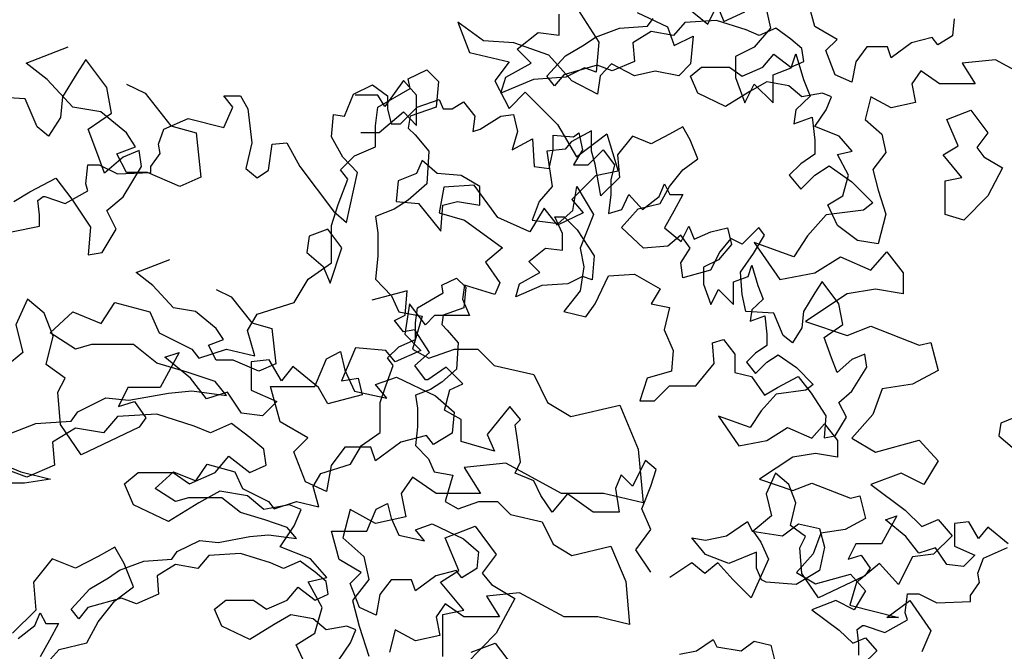
# Model space of a CAD drawing. Units: inches. Extents: x -241 to 646, y -129 to 469.
# Drawn here: x -59 to -51, y 20 to 25 of the extents above; entities that cross this region are included whole.
import ezdxf

# ---------------------------------------------------------------- set-up
doc = ezdxf.new("R2010")
doc.units = ezdxf.units.IN
doc.header["$MEASUREMENT"] = 0
for name, color, linetype in [('BLUE', 5, 'Continuous'), ('G', 76, 'Continuous'), ('G1', 112, 'Continuous')]:
    doc.layers.add(name, color=color, linetype=linetype)

# ---------------------------------------------------------------- blocks, each defined once
blk = doc.blocks.new('TREE-1')
at = {"layer": 'G'}
for p, q in [((10.6886, -7.6165), (10.9219, -7.7254)), ((9.3095, -7.6891), (9.3976, -7.9225)), ((9.5065, -7.8343), (9.3095, -7.6891)), ((10.9219, -7.7254), (10.9738, -7.8706)), ((10.9738, -7.8706), (11.119, -7.798)), ((11.119, -7.798), (11.0982, -8.0107)), ((9.7398, -7.8499), (9.5065, -7.8343)), ((10.0094, -7.9432), (9.7398, -7.8499)), ((9.3976, -7.9225), (9.7035, -7.9951)), ((10.1857, -8.1403), (10.0094, -7.9432)), ((6.4458, -7.9779), (6.3757, -8.0846)), ((6.6073, -8.1913), (6.4458, -7.9779)), ((9.7035, -7.9951), (9.5946, -8.1403)), ((10.4916, -8.0107), (10.4035, -8.104)), ((10.6679, -8.104), (10.4916, -8.0107)), ((11.0982, -8.0107), (11.0101, -8.104)), ((6.3757, -8.0846), (6.266, -8.2644)), ((10.4035, -8.104), (10.3827, -8.2441)), ((10.8286, -8.0677), (10.6679, -8.104)), ((11.0101, -8.104), (10.8286, -8.0677)), ((9.5946, -8.1403), (9.7035, -8.353)), ((10.3827, -8.2441), (10.1857, -8.1403)), ((6.6438, -8.3894), (6.6073, -8.1913)), ((9.7035, -8.353), (9.8279, -8.2285)), ((9.8279, -8.2285), (10.0768, -8.4775)), ((5.9797, -8.2796), (5.7116, -8.2644)), ((6.0711, -8.496), (5.9797, -8.2796)), ((6.266, -8.2644), (6.2508, -8.4229)), ((6.4641, -8.5143), (6.6438, -8.3894)), ((6.2508, -8.4229), (6.1594, -8.5661)), ((10.0768, -8.4775), (10.222, -8.7265)), ((6.1594, -8.5661), (6.0711, -8.496)), ((6.5372, -8.7094), (6.4641, -8.5143)), ((10.222, -8.7265), (10.4553, -8.5501)), ((10.4553, -8.5501), (10.5435, -8.8354)), ((6.589, -8.8526), (6.5372, -8.7094)), ((6.8571, -8.6759), (6.7322, -8.7277)), ((6.8754, -8.8008), (6.8571, -8.6759)), ((6.7322, -8.7277), (6.589, -8.8526)), ((6.7322, -9.0325), (6.8754, -8.8008)), ((10.5435, -8.8354), (10.3672, -8.8717)), ((6.0162, -8.9959), (6.2142, -8.8892)), ((6.2142, -8.8892), (6.3392, -9.0507)), ((10.3672, -8.8717), (10.1857, -9.0532)), ((5.8913, -9.069), (6.0162, -8.9959)), ((9.2006, -8.9599), (9.1643, -9.157)), ((9.4339, -8.9443), (9.2006, -8.9599)), ((9.6154, -9.1933), (9.4339, -8.9443)), ((6.3392, -9.0507), (6.4823, -9.2671)), ((6.6073, -9.1391), (6.7322, -9.0325)), ((10.1857, -9.0532), (10.2738, -9.157)), ((6.6804, -9.2824), (6.6073, -9.1391)), ((9.1643, -9.157), (9.3613, -9.214)), ((9.9731, -9.1207), (9.8642, -9.3022)), ((10.0768, -9.2504), (9.9731, -9.1207)), ((10.2738, -9.157), (10.0768, -9.2504)), ((9.3613, -9.214), (9.6517, -9.4267)), ((9.8642, -9.3022), (9.6154, -9.1933)), ((6.4823, -9.2671), (6.4641, -9.4805)), ((6.5707, -9.4622), (6.6804, -9.2824)), ((8.3072, -9.2824), (8.1641, -9.3372)), ((8.4169, -9.4256), (8.3072, -9.2824)), ((8.1641, -9.3372), (8.1458, -9.4622)), ((6.4641, -9.4805), (6.5707, -9.4622)), ((8.1458, -9.4622), (8.2737, -9.5689)), ((8.3255, -9.6969), (8.4169, -9.4256)), ((9.6517, -9.4267), (9.522, -9.5356)), ((9.522, -9.5356), (9.6309, -9.6964)), ((8.2737, -9.5689), (8.3255, -9.6969)), ((9.6309, -9.6964), (9.5946, -9.7846)), ((9.3613, -9.712), (9.3458, -9.8209)), ((9.5946, -9.7846), (9.3613, -9.712)), ((5.9964, -9.8209), (5.9082, -10.018)), ((6.126, -9.9298), (5.9964, -9.8209)), ((9.3458, -9.8209), (9.3976, -9.9454)), ((8.9362, -9.8572), (8.8999, -10.0906)), ((9.0606, -10.018), (8.9362, -9.8572)), ((6.1934, -10.1062), (6.126, -9.9298)), ((9.128, -9.9454), (9.0606, -10.018)), ((9.2732, -9.9454), (9.128, -9.9454)), ((9.3976, -9.9454), (9.2732, -9.9454)), ((5.9082, -10.018), (5.9601, -10.2307)), ((6.1415, -10.324), (6.1934, -10.1062)), ((8.8999, -10.0906), (9.0243, -10.2151)), ((8.5214, -10.1944), (8.4125, -10.4485)), ((8.7547, -10.2151), (8.5214, -10.1944)), ((8.8273, -10.3033), (8.7547, -10.2151)), ((9.0243, -10.2151), (8.8273, -10.3033)), ((5.9601, -10.2307), (5.7838, -10.3759)), ((7.163, -10.2307), (7.0178, -10.5004)), ((7.0541, -10.267), (7.163, -10.2307)), ((7.2511, -10.4278), (7.0541, -10.267)), ((7.8577, -10.2877), (7.7177, -10.3033)), ((7.7177, -10.3033), (7.7177, -10.5212)), ((7.951, -10.4485), (7.8577, -10.2877)), ((6.2867, -10.4278), (6.1415, -10.324)), ((8.0392, -10.3396), (7.951, -10.4485)), ((8.2362, -10.5004), (8.0392, -10.3396)), ((6.2297, -10.5367), (6.2867, -10.4278)), ((7.3755, -10.5886), (7.2511, -10.4278)), ((8.4125, -10.4485), (8.5421, -10.4278)), ((8.5421, -10.4278), (8.5732, -10.5575)), ((6.7689, -10.5004), (6.6963, -10.6456)), ((7.0178, -10.5004), (6.7689, -10.5004)), ((7.7177, -10.5212), (7.9148, -10.6093)), ((8.3088, -10.6249), (8.2362, -10.5004)), ((6.2504, -10.7857), (6.2297, -10.5367)), ((7.5363, -10.5367), (7.3755, -10.5886)), ((7.6451, -10.6975), (7.5363, -10.5367)), ((8.5732, -10.5575), (8.3088, -10.6249)), ((6.6963, -10.6456), (6.8208, -10.6093)), ((6.8208, -10.6093), (6.9089, -10.7338)), ((7.9148, -10.6093), (7.8059, -10.7183)), ((6.9089, -10.7338), (6.857, -10.8064)), ((7.8059, -10.7183), (7.6451, -10.6975)), ((6.4112, -11.0191), (6.2504, -10.7857)), ((6.857, -10.8064), (6.4112, -11.0191))]:
    blk.add_line(p, q, dxfattribs=at)
blk = doc.blocks.new('TREE-2')
at = {"layer": 'G1'}
for p, q in [((9.2222, -1.1281), (9.3829, -1.2578)), ((9.3829, -1.2578), (9.4555, -1.1126)), ((9.4555, -1.1126), (9.5074, -1.237)), ((9.8288, -1.1281), (9.8651, -1.2889)), ((8.2392, -1.3417), (8.2392, -1.1802)), ((8.3824, -1.1466), (8.5439, -1.3966)), ((9.5074, -1.237), (9.6681, -1.1644)), ((7.9163, -1.4514), (8.0778, -1.3234)), ((8.0778, -1.3234), (8.2392, -1.3417)), ((9.8651, -1.2889), (9.7407, -1.4341)), ((4.1386, -1.5581), (4.4615, -1.4331)), ((8.5439, -1.3966), (8.5256, -1.6282)), ((9.7407, -1.4341), (9.5955, -1.5068)), ((8.0229, -1.5581), (7.9163, -1.4514)), ((9.5955, -1.5068), (9.5955, -1.6676)), ((10.0258, -1.5949), (10.0621, -1.486)), ((10.0621, -1.486), (10.1192, -1.6831)), ((4.3, -1.683), (4.1386, -1.5581)), ((7.828, -1.6648), (8.0229, -1.5581)), ((7.0785, -1.68), (7.2217, -1.6099)), ((7.2217, -1.6099), (7.31, -1.6983)), ((7.7914, -1.7897), (7.828, -1.6648)), ((8.291, -1.6648), (8.0412, -1.683)), ((8.4342, -1.5947), (8.291, -1.6648)), ((8.5256, -1.6282), (8.4342, -1.5947)), ((9.8858, -1.6468), (10.0258, -1.5949)), ((9.8858, -1.8647), (9.8858, -1.6468)), ((4.4981, -1.8964), (4.3, -1.683)), ((4.9093, -1.7196), (5.0525, -1.7897)), ((7.0937, -1.7531), (7.0785, -1.68)), ((7.31, -1.6983), (7.2918, -1.8964)), ((8.0412, -1.683), (7.7914, -1.7897)), ((9.5955, -1.6676), (9.6681, -1.8647)), ((9.6681, -1.8647), (9.7407, -1.7194)), ((9.7407, -1.7194), (9.8858, -1.8647)), ((10.1192, -1.6831), (10.171, -1.8128)), ((5.0525, -1.7897), (5.2506, -2.0396)), ((6.8439, -1.8964), (7.0937, -1.7531)), ((10.171, -1.8128), (10.0621, -1.9165)), ((4.7113, -1.933), (4.4981, -1.8964)), ((4.9093, -2.0945), (4.7113, -1.933)), ((6.8256, -2.0396), (6.8439, -1.8964)), ((7.0937, -1.9665), (7.0785, -2.0579)), ((7.2918, -1.8964), (7.0937, -1.9665)), ((10.0621, -1.9165), (10.0466, -2.0255)), ((5.2506, -2.0396), (5.4455, -2.0945)), ((6.8256, -2.2012), (6.8256, -2.0396)), ((10.0466, -2.0255), (10.1866, -1.9736)), ((10.1866, -1.9736), (10.2073, -2.1499)), ((4.9794, -2.2012), (4.9093, -2.0945)), ((5.4455, -2.0945), (5.4821, -2.4359)), ((7.0785, -2.0579), (7.1303, -2.1097)), ((7.1303, -2.1097), (7.2369, -2.2347)), ((10.2073, -2.1499), (10.2073, -2.2589)), ((4.8362, -2.256), (4.9794, -2.2012)), ((4.9093, -2.3993), (4.8362, -2.256)), ((6.5575, -2.378), (6.6642, -2.2713)), ((6.6642, -2.2713), (6.8256, -2.2012)), ((7.2369, -2.2347), (7.2217, -2.4877)), ((10.2073, -2.2589), (10.0984, -2.3315)), ((10.0984, -2.3315), (10.0103, -2.4197)), ((10.2073, -2.4197), (10.3162, -2.3471)), ((10.3162, -2.3471), (10.4925, -2.4715)), ((5.0708, -2.3993), (4.9093, -2.3993)), ((5.3206, -2.506), (5.0708, -2.3993)), ((6.6124, -2.4511), (6.5575, -2.378)), ((10.0103, -2.4197), (10.0984, -2.5286)), ((10.0984, -2.5286), (10.2073, -2.4197)), ((5.4821, -2.4359), (5.3206, -2.506)), ((6.5393, -2.6462), (6.6124, -2.4511)), ((7.2217, -2.4877), (7.0785, -2.6126)), ((10.4925, -2.4715), (10.6532, -2.6323)), ((6.4875, -2.8077), (6.5393, -2.6462)), ((7.0785, -2.6126), (6.9688, -2.6827)), ((10.6532, -2.6323), (10.5806, -2.6894)), ((6.9688, -2.6827), (6.8256, -2.7376)), ((10.2954, -2.7257), (10.1503, -2.8865)), ((10.5806, -2.6894), (10.2954, -2.7257)), ((6.8256, -2.7376), (6.8439, -2.8626)), ((6.4875, -3.0942), (6.4875, -2.8077)), ((6.8439, -2.8626), (6.8439, -3.0424)), ((9.7407, -2.9384), (9.9377, -3.2236)), ((10.0466, -3.0473), (9.7407, -2.9384)), ((10.1503, -2.8865), (10.0466, -3.0473)), ((10.6376, -3.151), (10.7621, -3.011)), ((10.7621, -3.011), (10.8865, -3.1718)), ((6.3077, -3.2192), (6.4875, -3.0942)), ((6.8439, -3.0424), (6.8256, -3.2192)), ((10.2073, -3.1718), (10.4043, -3.0473)), ((10.4043, -3.0473), (10.6376, -3.151)), ((9.9377, -3.2236), (10.2073, -3.1718)), ((10.8865, -3.1718), (10.8865, -3.3326)), ((6.2011, -3.399), (6.3077, -3.2192)), ((6.8256, -3.2192), (6.9505, -3.3472)), ((10.4562, -3.3326), (10.1347, -3.5452)), ((10.6739, -3.2963), (10.4562, -3.3326)), ((10.8865, -3.3326), (10.6739, -3.2963)), ((4.7144, -3.5605), (4.821, -3.399)), ((4.821, -3.399), (5.0891, -3.4721)), ((5.9147, -3.4904), (6.2011, -3.399)), ((6.9505, -3.3472), (7.0054, -3.4721)), ((4.3214, -3.6337), (4.4981, -3.4721)), ((4.4981, -3.4721), (4.7144, -3.5605)), ((5.0891, -3.4721), (5.1622, -3.6337)), ((7.0054, -3.4721), (7.1851, -3.5056)), ((5.8416, -3.6154), (5.9147, -3.4904)), ((7.1851, -3.5056), (7.112, -3.7586)), ((10.1347, -3.5452), (10.4562, -3.6542)), ((4.5163, -3.7586), (4.3214, -3.6337)), ((5.1622, -3.6337), (5.412, -3.7586)), ((5.8964, -3.8104), (5.8416, -3.6154)), ((10.4562, -3.6542), (10.6376, -3.5815)), ((10.6376, -3.5815), (11.0109, -3.7268)), ((11.0109, -3.7268), (11.0991, -3.706)), ((11.0991, -3.706), (11.1561, -3.9239)), ((4.6412, -3.722), (4.5163, -3.7586)), ((4.9642, -3.722), (4.6412, -3.722)), ((5.1439, -3.8653), (4.9642, -3.722)), ((5.412, -3.7586), (5.4669, -3.8287)), ((5.4669, -3.8287), (5.6801, -3.7586)), ((5.6801, -3.7586), (5.8964, -3.8104)), ((6.4479, -3.8318), (6.5575, -3.7769)), ((6.5575, -3.7769), (6.5911, -3.9202)), ((7.112, -3.7586), (7.2369, -3.8287)), ((7.2369, -3.8287), (7.435, -3.7586)), ((7.435, -3.7586), (7.6147, -3.7586)), ((7.6147, -3.7586), (7.7396, -3.8836)), ((6.3595, -4.0451), (6.4479, -3.8318)), ((5.3755, -3.9354), (5.1439, -3.8653)), ((5.5918, -4.0085), (5.3755, -3.9354)), ((6.5911, -3.9202), (6.6642, -4.0817)), ((7.7396, -3.8836), (8.0443, -3.9537)), ((11.1561, -3.9239), (10.9591, -4.0276)), ((5.6801, -4.1152), (5.5918, -4.0085)), ((6.8256, -4.0299), (6.9871, -3.975)), ((6.9871, -3.975), (7.2887, -4.1183)), ((8.0443, -3.9537), (8.1509, -4.1701)), ((5.2323, -4.0969), (5.412, -4.0786)), ((5.412, -4.0786), (5.6801, -4.1152)), ((6.0183, -4.0451), (6.3595, -4.0451)), ((6.0914, -4.3164), (6.0183, -4.0451)), ((6.6642, -4.0817), (6.914, -4.1365)), ((6.914, -4.1365), (6.8256, -4.0299)), ((10.7258, -4.0639), (10.6532, -4.261)), ((10.9591, -4.0276), (10.7258, -4.0639)), ((4.5346, -4.2402), (4.7509, -4.1335)), ((4.7509, -4.1335), (4.9276, -4.1518)), ((4.9276, -4.1518), (5.2323, -4.0969)), ((7.2887, -4.1183), (7.4319, -4.2432)), ((4.4828, -4.3133), (4.5346, -4.2402)), ((7.4319, -4.2432), (7.4167, -4.4048)), ((8.1509, -4.1701), (8.3306, -4.2767)), ((8.3306, -4.2767), (8.7054, -4.1884)), ((8.7054, -4.1884), (8.8486, -4.5267)), ((4.2117, -4.3316), (4.4828, -4.3133)), ((4.8393, -4.2767), (4.7326, -4.4017)), ((5.1439, -4.2585), (4.8393, -4.2767)), ((5.4303, -4.3499), (5.1439, -4.2585)), ((6.3047, -4.4413), (6.0914, -4.3164)), ((10.6532, -4.261), (10.4925, -4.4426)), ((3.9801, -4.42), (4.2117, -4.3316)), ((4.5163, -4.3651), (4.3396, -4.4749)), ((4.7326, -4.4017), (4.5163, -4.3651)), ((5.5552, -4.4017), (5.4303, -4.3499)), ((5.7167, -4.3316), (5.5552, -4.4017)), ((5.8599, -4.4383), (5.7167, -4.3316)), ((5.9665, -4.5267), (5.8599, -4.4383)), ((6.198, -4.548), (6.3047, -4.4413)), ((7.2186, -4.423), (7.0206, -4.4749)), ((7.2735, -4.4931), (7.2186, -4.423)), ((7.4167, -4.4048), (7.2735, -4.4931)), ((10.4925, -4.4426), (10.6739, -4.5515)), ((10.6739, -4.5515), (11.0109, -4.4581)), ((11.0109, -4.4581), (11.1561, -4.6189)), ((4.3396, -4.4749), (4.3549, -4.6516)), ((5.9848, -4.6516), (5.9665, -4.5267)), ((6.5911, -4.5114), (6.4844, -4.6547)), ((6.7891, -4.5114), (6.5911, -4.5114)), ((6.8256, -4.6181), (6.7891, -4.5114)), ((7.0206, -4.4749), (6.8256, -4.6181)), ((8.8486, -4.5267), (8.8851, -4.9412)), ((5.5918, -4.7065), (5.6984, -4.5815)), ((5.6984, -4.5815), (5.8599, -4.7065)), ((6.2864, -4.7796), (6.198, -4.548)), ((11.1561, -4.6189), (11.0472, -4.8005)), ((4.1416, -4.7431), (3.9984, -4.6882)), ((4.3549, -4.6516), (4.1416, -4.7431)), ((5.8599, -4.7065), (5.9848, -4.6516)), ((6.4844, -4.6547), (6.4479, -4.8528)), ((7.828, -4.6364), (7.5081, -4.6699)), ((7.5081, -4.6699), (7.633, -4.868)), ((8.2575, -4.868), (7.828, -4.6364)), ((4.8941, -4.7949), (5.0007, -4.7065)), ((5.0007, -4.7065), (5.2688, -4.7065)), ((5.2688, -4.7065), (5.3938, -4.7949)), ((5.3938, -4.7949), (5.5918, -4.7065)), ((7.112, -4.7431), (7.0237, -4.868)), ((7.2918, -4.868), (7.112, -4.7431)), ((10.871, -4.7123), (10.6376, -4.8005)), ((11.0472, -4.8005), (10.871, -4.7123)), ((4.9642, -4.9564), (4.8941, -4.7949)), ((6.4479, -4.8528), (6.2864, -4.7796)), ((10.6376, -4.8005), (10.9021, -4.9976)), ((5.6283, -4.8497), (5.4669, -4.9412)), ((5.8416, -4.8863), (5.6283, -4.8497)), ((5.9665, -4.993), (5.8416, -4.8863)), ((7.0237, -4.868), (7.0602, -5.0478)), ((7.633, -4.868), (7.2918, -4.868)), ((8.5805, -4.868), (8.2575, -4.868)), ((8.8851, -4.9412), (8.5805, -4.868)), ((5.2323, -5.0844), (4.9642, -4.9564)), ((5.4669, -4.9412), (5.2323, -5.0844)), ((6.1645, -4.9564), (5.9665, -4.993)), ((6.2529, -4.993), (6.1645, -4.9564)), ((6.2011, -5.1179), (6.2529, -4.993)), ((6.6307, -4.993), (6.5758, -5.2094)), ((6.8256, -5.0997), (6.6307, -4.993)), ((10.9021, -4.9976), (11.0317, -5.1221)), ((7.0602, -5.0478), (6.8256, -5.0997)), ((11.0317, -5.1221), (11.1561, -5.0702)), ((11.1561, -5.0702), (11.265, -5.1947)), ((6.0914, -5.2795), (6.2011, -5.1179)), ((7.3618, -5.2094), (7.5934, -5.121)), ((7.5934, -5.121), (7.7548, -5.3374)), ((9.528, -5.1941), (9.6894, -5.0844)), ((9.6894, -5.0844), (9.726, -5.1576)), ((9.9575, -5.1941), (10.0824, -5.1027)), ((10.0824, -5.1027), (10.2439, -5.1393)), ((10.2439, -5.1393), (10.2805, -5.2825)), ((6.5758, -5.2094), (6.7373, -5.3526)), ((7.4685, -5.4623), (7.3618, -5.2094)), ((9.3665, -5.3374), (9.2599, -5.2094)), ((9.2599, -5.2094), (9.3665, -5.2277)), ((9.3665, -5.2277), (9.528, -5.1941)), ((9.726, -5.1576), (9.9575, -5.1941)), ((11.265, -5.1947), (11.1198, -5.3347)), ((4.821, -5.2825), (4.693, -5.3526)), ((4.8911, -5.4075), (4.821, -5.2825)), ((6.326, -5.3709), (6.0914, -5.2795)), ((10.2805, -5.2825), (10.2439, -5.4623)), ((4.3366, -5.3709), (4.1934, -5.5507)), ((4.5163, -5.4441), (4.3366, -5.3709)), ((4.693, -5.3526), (4.5163, -5.4441)), ((6.4509, -5.5142), (6.326, -5.3709)), ((6.7373, -5.3526), (6.7738, -5.5294)), ((7.7548, -5.3374), (7.6482, -5.4806)), ((9.5462, -5.4075), (9.3665, -5.3374)), ((9.7595, -5.3191), (9.5462, -5.4075)), ((9.7595, -5.4441), (9.7595, -5.3191)), ((10.9591, -5.3555), (10.8502, -5.5681)), ((11.1198, -5.3347), (10.9591, -5.3555)), ((4.9642, -5.5873), (4.8911, -5.4075)), ((9.796, -5.5324), (9.7595, -5.4441)), ((10.705, -5.4073), (10.5288, -5.5526)), ((10.8502, -5.5681), (10.705, -5.4073)), ((6.3077, -5.5477), (6.4509, -5.5142)), ((6.7738, -5.5294), (6.6489, -5.6909)), ((7.3253, -5.5507), (7.4685, -5.4623)), ((7.6482, -5.4806), (7.7183, -5.569)), ((10.2439, -5.4623), (10.0641, -5.569)), ((4.1934, -5.5507), (4.2117, -5.7671)), ((4.821, -5.694), (4.9642, -5.5873)), ((6.4144, -5.7458), (6.3077, -5.5477)), ((7.505, -5.7671), (7.3253, -5.5507)), ((7.7183, -5.569), (7.898, -5.6757)), ((9.8326, -5.5507), (9.796, -5.5324)), ((10.0641, -5.569), (9.8326, -5.5507)), ((10.5288, -5.5526), (10.4769, -5.7289)), ((7.898, -5.6757), (7.7548, -5.9439)), ((4.693, -5.8555), (4.821, -5.694)), ((6.3595, -5.9439), (6.4144, -5.7458)), ((6.6489, -5.6909), (6.7007, -5.889)), ((10.4769, -5.7289), (10.8502, -5.8223)), ((10.7621, -5.8223), (10.9384, -5.6926)), ((10.9384, -5.6926), (11.0991, -5.926)), ((4.2117, -5.7671), (4.0319, -5.9439)), ((7.3436, -5.8007), (7.505, -5.7671)), ((7.3436, -6.1237), (7.3436, -5.8007)), ((10.8502, -5.8223), (10.7621, -5.8223)), ((4.6047, -6.0171), (4.693, -5.8555)), ((6.7007, -5.889), (6.7738, -6.1207)), ((6.2163, -6.0323), (6.3595, -5.9439)), ((7.7548, -5.9439), (7.5233, -6.1786)), ((11.0991, -5.926), (11.0317, -6.0868)), ((4.3914, -6.0689), (4.6047, -6.0171)), ((6.3077, -6.2304), (6.2163, -6.0323)), ((4.23, -6.2487), (4.3914, -6.0689))]:
    blk.add_line(p, q, dxfattribs=at)

msp = doc.modelspace()

# ---------------------------------------------------------------- linework, layer by layer
at = {"layer": 'G'}
for p, q in [((-52.7504, 25.222), (-52.8089, 25.439)), ((-54.0373, 25.2244), (-53.9959, 25.283)), ((-53.7522, 25.2537), (-53.8375, 25.1537)), ((-53.5084, 25.2683), (-53.7522, 25.2537)), ((-53.2793, 25.1952), (-53.5084, 25.2683)), ((-51.6781, 25.2805), (-51.6902, 25.1513)), ((-54.4395, 25.1391), (-54.2542, 25.2098)), ((-54.2542, 25.2098), (-54.0373, 25.2244)), ((-54.0105, 25.183), (-54.1519, 25.0952)), ((-53.8375, 25.1537), (-54.0105, 25.183)), ((-53.1794, 25.1537), (-53.2793, 25.1952)), ((-53.0502, 25.2098), (-53.1794, 25.1537)), ((-52.9357, 25.1245), (-53.0502, 25.2098)), ((-52.5798, 25.122), (-52.7504, 25.222)), ((-54.5248, 25.0806), (-54.4395, 25.1391)), ((-54.1519, 25.0952), (-54.1397, 24.9538)), ((-52.8504, 25.0538), (-52.9357, 25.1245)), ((-52.6651, 25.0367), (-52.5798, 25.122)), ((-52.0071, 25.0952), (-52.1631, 24.9806)), ((-51.8487, 25.1367), (-52.0071, 25.0952)), ((-51.8048, 25.0806), (-51.8487, 25.1367)), ((-51.6902, 25.1513), (-51.8048, 25.0806)), ((-54.6686, 24.9952), (-54.5248, 25.0806)), ((-53.1502, 24.9099), (-53.0649, 25.0099)), ((-53.0649, 25.0099), (-52.9357, 24.9099)), ((-52.8358, 24.9538), (-52.8504, 25.0538)), ((-52.5945, 24.8514), (-52.6651, 25.0367)), ((-52.3507, 25.066), (-52.436, 24.9514)), ((-52.1923, 25.066), (-52.3507, 25.066)), ((-52.1631, 24.9806), (-52.1923, 25.066)), ((-54.8124, 24.8392), (-54.6686, 24.9952)), ((-54.1397, 24.9538), (-54.3103, 24.8806)), ((-52.9357, 24.9099), (-52.8358, 24.9538)), ((-52.436, 24.9514), (-52.4653, 24.7929)), ((-51.3612, 24.966), (-51.6171, 24.9392)), ((-51.6171, 24.9392), (-51.5172, 24.7807)), ((-51.0176, 24.7807), (-51.3612, 24.966)), ((-54.4248, 24.9245), (-54.6832, 24.8514)), ((-54.3103, 24.8806), (-54.4248, 24.9245)), ((-53.7083, 24.8392), (-53.623, 24.9099)), ((-53.623, 24.9099), (-53.4085, 24.9099)), ((-53.4085, 24.9099), (-53.3086, 24.8392)), ((-53.3086, 24.8392), (-53.1502, 24.9099)), ((-51.934, 24.8806), (-52.0046, 24.7807)), ((-51.7902, 24.7807), (-51.934, 24.8806)), ((-55.9159, 24.8057), (-56.0611, 24.6065)), ((-55.8164, 24.6936), (-55.9159, 24.8057)), ((-54.7539, 24.766), (-54.8124, 24.8392)), ((-54.6832, 24.8514), (-54.7539, 24.766)), ((-53.6522, 24.71), (-53.7083, 24.8392)), ((-53.1209, 24.7953), (-53.2501, 24.7222)), ((-52.9503, 24.766), (-53.1209, 24.7953)), ((-52.4653, 24.7929), (-52.5945, 24.8514)), ((-52.0046, 24.7807), (-51.9754, 24.6368)), ((-51.5172, 24.7807), (-51.7902, 24.7807)), ((-56.3003, 24.7016), (-56.1552, 24.7721)), ((-56.1552, 24.7721), (-56.039, 24.6891)), ((-53.4378, 24.6076), (-53.6522, 24.71)), ((-53.2501, 24.7222), (-53.4378, 24.6076)), ((-52.8504, 24.6807), (-52.9503, 24.766)), ((-52.692, 24.71), (-52.8504, 24.6807)), ((-52.6213, 24.6807), (-52.692, 24.71)), ((-57.3, 24.6891), (-57.1714, 24.6891)), ((-57.2295, 24.602), (-57.3, 24.6891)), ((-57.1714, 24.6891), (-57.1133, 24.5895)), ((-56.3709, 24.5314), (-56.3003, 24.7016)), ((-56.115, 24.6936), (-56.2892, 24.6936)), ((-56.0611, 24.6065), (-56.115, 24.6936)), ((-56.039, 24.6891), (-56.039, 24.5895)), ((-55.8164, 24.4613), (-55.8164, 24.6936)), ((-55.8109, 24.602), (-55.6408, 24.6601)), ((-55.6408, 24.6601), (-55.6118, 24.5895)), ((-55.5413, 24.5895), (-55.4542, 24.6435)), ((-55.4542, 24.6435), (-55.3671, 24.5314)), ((-52.6627, 24.5807), (-52.6213, 24.6807)), ((-52.3191, 24.6807), (-52.3629, 24.5076)), ((-52.1631, 24.5954), (-52.3191, 24.6807)), ((-51.9754, 24.6368), (-52.1631, 24.5954)), ((-57.3, 24.4443), (-57.2295, 24.602)), ((-57.1133, 24.5895), (-57.0843, 24.3281)), ((-56.1026, 24.4073), (-55.9159, 24.565)), ((-56.039, 24.5895), (-56.01, 24.4733)), ((-55.9395, 24.4733), (-55.8109, 24.602)), ((-55.9159, 24.565), (-55.8164, 24.4613)), ((-55.6118, 24.5895), (-55.5413, 24.5895)), ((-52.7504, 24.4515), (-52.6627, 24.5807)), ((-51.7341, 24.5076), (-51.5489, 24.5783)), ((-51.5489, 24.5783), (-51.4197, 24.4052)), ((-57.7604, 24.4318), (-57.5737, 24.5148)), ((-57.5737, 24.5148), (-57.3, 24.4443)), ((-56.4704, 24.3738), (-56.4538, 24.5439)), ((-56.4538, 24.5439), (-56.3709, 24.5314)), ((-55.3671, 24.5314), (-55.3837, 24.4152)), ((-55.3256, 24.4318), (-55.168, 24.5314)), ((-55.168, 24.5314), (-55.0684, 24.5439)), ((-55.0684, 24.5439), (-55.0394, 24.4152)), ((-52.3629, 24.5076), (-52.2338, 24.393)), ((-51.6488, 24.3052), (-51.7341, 24.5076)), ((-57.8019, 24.3157), (-57.7604, 24.4318)), ((-56.2436, 24.4073), (-56.1026, 24.4073)), ((-56.01, 24.4733), (-55.9395, 24.4733)), ((-55.3837, 24.4152), (-55.3256, 24.4318)), ((-55.0394, 24.4152), (-55.0809, 24.2742)), ((-54.4687, 24.4198), (-54.6271, 24.3345)), ((-54.608, 24.3738), (-54.5665, 24.4028)), ((-54.5665, 24.4028), (-54.5375, 24.2742)), ((-54.4687, 24.2638), (-54.4687, 24.4198)), ((-53.7668, 24.4491), (-53.8692, 24.393)), ((-53.7107, 24.3491), (-53.7668, 24.4491)), ((-52.5628, 24.3784), (-52.7504, 24.4515)), ((-51.4197, 24.4052), (-51.505, 24.2906)), ((-57.0843, 24.3281), (-57.1299, 24.1289)), ((-56.9267, 24.3157), (-56.8147, 24.3281)), ((-56.8147, 24.3281), (-56.7151, 24.1455)), ((-56.3833, 24.2161), (-56.4704, 24.3738)), ((-55.0809, 24.2742), (-54.9233, 24.3572)), ((-54.9233, 24.3572), (-54.9108, 24.1455)), ((-54.7656, 24.3862), (-54.608, 24.3738)), ((-54.7656, 24.2742), (-54.7656, 24.3862)), ((-54.6271, 24.3345), (-54.671, 24.2784)), ((-54.1543, 24.3784), (-54.2689, 24.2345)), ((-54.0105, 24.3198), (-54.1543, 24.3784)), ((-53.8692, 24.393), (-54.0105, 24.3198)), ((-53.6522, 24.2052), (-53.7107, 24.3491)), ((-52.4629, 24.2638), (-52.5628, 24.3784)), ((-52.2338, 24.393), (-52.2045, 24.2516)), ((-57.7894, 24.2451), (-57.8019, 24.3157)), ((-56.9557, 24.1165), (-56.9267, 24.3157)), ((-54.671, 24.2784), (-54.8124, 24.2638)), ((-54.8124, 24.2638), (-54.7709, 23.9907)), ((-54.7947, 24.1289), (-54.7656, 24.2742)), ((-54.5375, 24.2742), (-54.608, 24.158)), ((-54.496, 24.158), (-54.3799, 24.2742)), ((-54.4419, 24.1638), (-54.4687, 24.2638)), ((-54.3799, 24.2742), (-54.2928, 24.158)), ((-52.5774, 24.2369), (-52.4629, 24.2638)), ((-52.2045, 24.2516), (-52.3044, 24.1223)), ((-51.7634, 24.2345), (-51.6488, 24.3052)), ((-51.505, 24.2906), (-51.449, 24.2199)), ((-57.8599, 24.1455), (-57.7894, 24.2451)), ((-56.2713, 24.0999), (-56.3833, 24.2161)), ((-55.7726, 24.1906), (-55.8165, 24.0907)), ((-55.6581, 24.0907), (-55.7726, 24.1906)), ((-54.2689, 24.2345), (-54.2542, 24.0614)), ((-53.7668, 24.1199), (-53.6522, 24.2052)), ((-52.4921, 24.0785), (-52.5774, 24.2369)), ((-51.6196, 24.0614), (-51.7634, 24.2345)), ((-51.449, 24.2199), (-51.3052, 24.1345)), ((-58.3618, 24.0127), (-58.3452, 24.158)), ((-58.3452, 24.158), (-58.2581, 24.158)), ((-58.2581, 24.158), (-58.1171, 24.0874)), ((-58.1171, 24.0874), (-57.8599, 24.0999)), ((-57.8599, 24.0999), (-57.8599, 24.1455)), ((-57.1299, 24.1289), (-57.0428, 24.0584)), ((-57.0428, 24.0584), (-56.9557, 24.1165)), ((-56.7151, 24.1455), (-56.4538, 23.8011)), ((-56.3543, 23.714), (-56.2713, 24.0999)), ((-54.9108, 24.1455), (-54.7947, 24.1289)), ((-54.608, 24.158), (-54.496, 24.158)), ((-54.398, 23.92), (-54.4419, 24.1638)), ((-54.2928, 24.158), (-54.3218, 24.0418)), ((-53.8692, 23.9907), (-53.7668, 24.1199)), ((-52.3044, 24.1223), (-52.263, 23.9639)), ((-51.3052, 24.1345), (-51.4197, 23.92)), ((-55.9579, 24.0346), (-55.9725, 23.8761)), ((-55.8165, 24.0907), (-55.9579, 24.0346)), ((-55.4729, 24.076), (-55.6581, 24.0907)), ((-55.3291, 23.9907), (-55.4729, 24.076)), ((-54.2542, 24.0614), (-54.398, 23.92)), ((-54.3218, 24.0418), (-54.3218, 23.9297)), ((-52.536, 23.92), (-52.4921, 24.0785)), ((-51.7487, 24.0346), (-51.6196, 24.0614)), ((-51.7487, 23.7761), (-51.7487, 24.0346)), ((-58.5194, 23.8592), (-58.3452, 23.9588)), ((-58.3452, 23.9588), (-58.3618, 24.0127)), ((-55.3291, 23.8468), (-55.3291, 23.9907)), ((-54.7709, 23.9907), (-54.8709, 23.8761)), ((-54.6125, 23.8054), (-54.5833, 23.9907)), ((-54.5833, 23.9907), (-54.4541, 23.7761)), ((-53.9485, 23.9132), (-53.907, 24.0127)), ((-53.9398, 23.8615), (-53.8692, 23.9907)), ((-53.907, 24.0127), (-53.8656, 23.9297)), ((-52.263, 23.9639), (-52.2045, 23.7786)), ((-58.731, 23.8841), (-58.6895, 23.9132)), ((-58.7185, 23.7721), (-58.731, 23.8841)), ((-58.6895, 23.9132), (-58.6771, 23.9132)), ((-58.6771, 23.9132), (-58.5194, 23.8592)), ((-55.9725, 23.8761), (-55.8019, 23.8615)), ((-55.6142, 23.8468), (-55.4997, 23.8761)), ((-55.4997, 23.8761), (-55.3291, 23.8468)), ((-54.8709, 23.8761), (-54.9269, 23.7322)), ((-54.3218, 23.9297), (-54.3384, 23.7845)), ((-54.2347, 23.8136), (-54.1808, 23.9297)), ((-54.1808, 23.9297), (-54.0771, 23.8136)), ((-54.0771, 23.8136), (-53.9485, 23.9132)), ((-53.8656, 23.9297), (-53.766, 23.9297)), ((-53.766, 23.9297), (-53.8365, 23.8011)), ((-52.6505, 23.8493), (-52.536, 23.92)), ((-51.4197, 23.92), (-51.6049, 23.7322)), ((-56.4538, 23.8011), (-56.3543, 23.714)), ((-55.8019, 23.8615), (-55.6289, 23.6469)), ((-55.6289, 23.6469), (-55.6142, 23.8468)), ((-54.7271, 23.7054), (-54.6125, 23.8054)), ((-54.3384, 23.7845), (-54.2347, 23.8136)), ((-54.2396, 23.6761), (-54.1104, 23.82)), ((-54.1104, 23.82), (-53.9398, 23.8615)), ((-53.8365, 23.8011), (-53.907, 23.6725)), ((-52.5774, 23.6908), (-52.6505, 23.8493)), ((-58.7185, 23.6849), (-58.7185, 23.7721)), ((-54.9269, 23.7322), (-54.7271, 23.7054)), ((-54.7519, 23.7576), (-54.6788, 23.7576)), ((-54.6934, 23.6308), (-54.7519, 23.7576)), ((-54.6788, 23.7576), (-54.5788, 23.6577)), ((-54.4541, 23.7761), (-54.5565, 23.5177)), ((-52.2045, 23.7786), (-52.263, 23.5494)), ((-51.6049, 23.7322), (-51.7487, 23.7761)), ((-58.9342, 23.6434), (-58.7185, 23.6849)), ((-54.5788, 23.6577), (-54.4497, 23.4577)), ((-54.069, 23.5177), (-54.2396, 23.6761)), ((-53.907, 23.6725), (-53.7785, 23.5687)), ((-53.7785, 23.5687), (-53.7204, 23.6849)), ((-53.7204, 23.6849), (-53.6789, 23.5853)), ((-53.6789, 23.5853), (-53.5503, 23.6434)), ((-53.5503, 23.6434), (-53.4217, 23.6725)), ((-53.4217, 23.6725), (-53.3927, 23.5438)), ((-53.1818, 23.6761), (-53.3086, 23.5469)), ((-53.138, 23.6176), (-53.1818, 23.6761)), ((-52.4214, 23.5762), (-52.5774, 23.6908)), ((-54.6934, 23.5016), (-54.6934, 23.6308)), ((-53.7814, 23.6176), (-53.8813, 23.5323)), ((-53.7107, 23.5177), (-53.7814, 23.6176)), ((-53.3963, 23.5908), (-53.4816, 23.4884)), ((-53.3086, 23.5469), (-53.3963, 23.5908)), ((-53.2233, 23.4762), (-53.138, 23.6176)), ((-52.263, 23.5494), (-52.4214, 23.5762)), ((-54.9517, 23.4138), (-54.8226, 23.5162)), ((-54.8226, 23.5162), (-54.6934, 23.5016)), ((-54.5565, 23.5177), (-54.5272, 23.3738)), ((-53.8813, 23.5323), (-54.069, 23.5177)), ((-53.7814, 23.4031), (-53.7107, 23.5177)), ((-53.3927, 23.5438), (-53.4923, 23.4277)), ((-57.9739, 23.3285), (-57.7156, 23.4285)), ((-54.4497, 23.4577), (-54.4643, 23.2724)), ((-53.4923, 23.4277), (-53.6084, 23.3696)), ((-53.4816, 23.4884), (-53.5523, 23.347)), ((-53.3232, 23.3324), (-53.2233, 23.4762)), ((-54.8664, 23.3285), (-54.9517, 23.4138)), ((-54.5272, 23.3738), (-54.5565, 23.1885)), ((-53.7668, 23.2885), (-53.7814, 23.4031)), ((-53.5523, 23.347), (-53.7668, 23.2885)), ((-53.6084, 23.3696), (-53.6084, 23.2409)), ((-53.2641, 23.299), (-53.2351, 23.3862)), ((-53.2351, 23.3862), (-53.1895, 23.2285)), ((-57.8448, 23.2285), (-57.9739, 23.3285)), ((-55.622, 23.231), (-55.5074, 23.2871)), ((-55.5074, 23.2871), (-55.4368, 23.2163)), ((-55.0224, 23.2432), (-54.8664, 23.3285)), ((-54.5374, 23.2992), (-54.652, 23.2432)), ((-54.4643, 23.2724), (-54.5374, 23.2992)), ((-54.4419, 23.0885), (-54.3395, 23.3031)), ((-54.3395, 23.3031), (-54.1397, 23.3177)), ((-54.1397, 23.3177), (-53.9398, 23.2031)), ((-53.3761, 23.2575), (-53.2641, 23.299)), ((-53.3086, 23.1592), (-53.3232, 23.3324)), ((-57.6863, 23.0579), (-57.8448, 23.2285)), ((-57.3573, 23.1993), (-57.2428, 23.1432)), ((-55.8869, 23.1873), (-56.1607, 23.1168)), ((-55.9035, 23.0006), (-55.8869, 23.1873)), ((-55.6098, 23.1725), (-55.622, 23.231)), ((-55.4368, 23.2163), (-55.4514, 23.0579)), ((-55.0517, 23.1432), (-55.0224, 23.2432)), ((-54.8518, 23.2285), (-55.0517, 23.1432)), ((-54.652, 23.2432), (-54.8518, 23.2285)), ((-54.5565, 23.1885), (-54.6832, 23.03)), ((-53.9398, 23.2031), (-54.0105, 23.0885)), ((-53.6084, 23.2409), (-53.5503, 23.0832)), ((-53.5503, 23.0832), (-53.4923, 23.1994)), ((-53.4923, 23.1994), (-53.3761, 23.0832)), ((-53.3761, 23.0832), (-53.3761, 23.2575)), ((-53.1895, 23.2285), (-53.148, 23.1247)), ((-52.6944, 23.2592), (-52.7504, 23.1739)), ((-52.5652, 23.0885), (-52.6944, 23.2592)), ((-57.2428, 23.1432), (-57.0843, 22.9433)), ((-55.8097, 23.0579), (-55.6098, 23.1725)), ((-53.2818, 23.03), (-53.3086, 23.1592)), ((-53.148, 23.1247), (-53.2351, 23.0417)), ((-52.7504, 23.1739), (-52.8382, 23.03)), ((-57.5157, 23.0286), (-57.6863, 23.0579)), ((-55.8243, 22.9433), (-55.8097, 23.0579)), ((-55.4514, 23.0579), (-55.6098, 23.0018)), ((-54.5126, 22.9886), (-54.4419, 23.0885)), ((-54.0105, 23.0885), (-53.8692, 23.0593)), ((-53.8692, 23.0593), (-53.9106, 22.8886)), ((-53.2351, 23.0417), (-53.2475, 22.9546)), ((-52.536, 22.93), (-52.5652, 23.0885)), ((-57.3573, 22.8994), (-57.5157, 23.0286)), ((-55.9865, 22.9591), (-55.9035, 23.0006)), ((-55.6098, 23.0018), (-55.622, 22.9286)), ((-54.6832, 23.03), (-54.5126, 22.9886)), ((-53.0673, 23.0178), (-53.2818, 23.03)), ((-53.2475, 22.9546), (-53.1355, 22.9961)), ((-53.1355, 22.9961), (-53.1189, 22.855)), ((-52.9942, 22.8447), (-53.0673, 23.0178)), ((-52.8382, 23.03), (-52.8504, 22.9032)), ((-57.3013, 22.814), (-57.3573, 22.8994)), ((-57.0843, 22.9433), (-56.9284, 22.8994)), ((-56.9284, 22.8994), (-56.8991, 22.6263)), ((-55.9159, 22.872), (-55.9865, 22.9591)), ((-55.8288, 22.8886), (-55.9159, 22.872)), ((-55.7168, 22.7143), (-55.8288, 22.8886)), ((-55.8243, 22.814), (-55.8243, 22.9433)), ((-55.622, 22.9286), (-55.5805, 22.8872)), ((-55.5805, 22.8872), (-55.4952, 22.7872)), ((-53.9106, 22.8886), (-53.8399, 22.7301)), ((-52.8504, 22.9032), (-52.9235, 22.7886)), ((-52.6798, 22.8301), (-52.536, 22.93)), ((-57.4158, 22.7701), (-57.3013, 22.814)), ((-55.9534, 22.758), (-55.8243, 22.814)), ((-53.5377, 22.7886), (-53.4524, 22.8154)), ((-53.4524, 22.8154), (-53.3671, 22.7008)), ((-53.1189, 22.855), (-53.1189, 22.7679)), ((-52.9235, 22.7886), (-52.9942, 22.8447)), ((-52.6213, 22.674), (-52.6798, 22.8301)), ((-57.3573, 22.6555), (-57.4158, 22.7701)), ((-56.0388, 22.6726), (-55.9534, 22.758)), ((-55.4952, 22.7872), (-55.5074, 22.5848)), ((-53.5255, 22.6301), (-53.5377, 22.7886)), ((-53.1189, 22.7679), (-53.2061, 22.7098)), ((-55.9949, 22.6141), (-56.0388, 22.6726)), ((-55.8288, 22.6147), (-55.7168, 22.7143)), ((-53.8399, 22.7301), (-53.8545, 22.5716)), ((-53.3671, 22.7008), (-53.3671, 22.5594)), ((-53.2061, 22.7098), (-53.2766, 22.6392)), ((-53.1189, 22.6392), (-53.0318, 22.6973)), ((-53.0318, 22.6973), (-52.8908, 22.5977)), ((-52.5798, 22.5594), (-52.6213, 22.674)), ((-52.4653, 22.6594), (-52.5798, 22.5594)), ((-52.3654, 22.7008), (-52.4653, 22.6594)), ((-52.3507, 22.6009), (-52.3654, 22.7008)), ((-57.2281, 22.6555), (-57.3573, 22.6555)), ((-57.0283, 22.5702), (-57.2281, 22.6555)), ((-56.8991, 22.6263), (-57.0283, 22.5702)), ((-56.0534, 22.458), (-55.9949, 22.6141)), ((-55.7459, 22.5027), (-55.8288, 22.6147)), ((-55.5883, 22.6023), (-55.7293, 22.5027)), ((-55.5074, 22.5848), (-55.622, 22.4849)), ((-55.4597, 22.4736), (-55.5883, 22.6023)), ((-53.6669, 22.457), (-53.5255, 22.6301)), ((-53.2766, 22.6392), (-53.2061, 22.5521)), ((-53.2061, 22.5521), (-53.1189, 22.6392)), ((-52.8908, 22.5977), (-52.7622, 22.4691)), ((-52.4653, 22.4156), (-52.3507, 22.6009)), ((-54.0398, 22.5155), (-54.0983, 22.3424)), ((-53.8545, 22.5716), (-54.0398, 22.5155)), ((-53.3671, 22.5594), (-53.2379, 22.5302)), ((-53.2379, 22.5302), (-53.138, 22.3863)), ((-53.038, 22.4448), (-52.8796, 22.5302)), ((-52.8796, 22.5302), (-52.7797, 22.4009)), ((-56.0948, 22.3288), (-56.0534, 22.458)), ((-55.7293, 22.5027), (-55.7459, 22.5027)), ((-55.622, 22.4849), (-55.7097, 22.4288)), ((-55.5592, 22.428), (-55.4597, 22.4736)), ((-53.9837, 22.3424), (-53.8692, 22.457)), ((-53.8692, 22.457), (-53.6669, 22.457)), ((-53.138, 22.3863), (-53.038, 22.4448)), ((-52.7622, 22.4691), (-52.8203, 22.4235)), ((-55.7097, 22.4288), (-55.8243, 22.3849)), ((-55.8243, 22.3849), (-55.8097, 22.2849)), ((-55.6007, 22.2703), (-55.5592, 22.428)), ((-53.0484, 22.3944), (-53.1646, 22.2658)), ((-52.8203, 22.4235), (-53.0484, 22.3944)), ((-52.7797, 22.4009), (-52.6651, 22.2278)), ((-52.5652, 22.3302), (-52.4653, 22.4156)), ((-56.0948, 22.0996), (-56.0948, 22.3288)), ((-55.8097, 22.2849), (-55.8097, 22.1411)), ((-55.0988, 22.2993), (-55.273, 22.0836)), ((-55.0159, 22.1998), (-55.0988, 22.2993)), ((-54.0983, 22.3424), (-53.9837, 22.3424)), ((-52.5067, 22.2156), (-52.5652, 22.3302)), ((-55.4721, 22.1998), (-55.6007, 22.2703)), ((-53.4923, 22.2243), (-53.3346, 21.9961)), ((-53.2475, 22.1371), (-53.4923, 22.2243)), ((-53.1646, 22.2658), (-53.2475, 22.1371)), ((-52.6651, 22.2278), (-52.6798, 22.0571)), ((-52.5945, 22.0718), (-52.5067, 22.2156)), ((-51.2052, 22.2156), (-51.3198, 22.1717)), ((-55.8097, 22.1411), (-55.8243, 21.9997)), ((-55.4721, 22.0296), (-55.4721, 22.1998)), ((-55.0573, 22.1583), (-55.0159, 22.1998)), ((-55.0407, 22.0587), (-55.0573, 22.1583)), ((-53.1189, 22.0376), (-52.9613, 22.1371)), ((-52.9613, 22.1371), (-52.7747, 22.0542)), ((-52.7747, 22.0542), (-52.6751, 22.1662)), ((-52.6751, 22.1662), (-52.5756, 22.0376)), ((-51.3198, 22.1717), (-51.3344, 22.0718)), ((-56.2386, 21.9997), (-56.0948, 22.0996)), ((-55.273, 22.0836), (-55.215, 21.9549)), ((-55.0159, 21.8719), (-55.0407, 22.0587)), ((-52.6798, 22.0571), (-52.5945, 22.0718)), ((-51.3344, 22.0718), (-51.232, 21.9864)), ((-56.3239, 21.8558), (-56.2386, 21.9997)), ((-55.8243, 21.9997), (-55.7243, 21.8972)), ((-55.215, 21.9549), (-55.4721, 22.0296)), ((-53.3346, 21.9961), (-53.1189, 22.0376)), ((-52.5756, 22.0376), (-52.5756, 21.9089)), ((-59.1487, 21.9119), (-58.8611, 21.7973)), ((-52.9198, 21.9089), (-53.177, 21.7388)), ((-52.7456, 21.938), (-52.9198, 21.9089)), ((-52.5756, 21.9089), (-52.7456, 21.938)), ((-57.5133, 21.7266), (-57.428, 21.8558)), ((-57.428, 21.8558), (-57.2135, 21.7973)), ((-56.553, 21.7826), (-56.3239, 21.8558)), ((-55.7243, 21.8972), (-55.6805, 21.7973)), ((-55.0573, 21.7848), (-55.0159, 21.8719)), ((-54.0536, 21.8844), (-54.1531, 21.6852)), ((-53.9706, 21.8138), (-54.0536, 21.8844)), ((-58.8611, 21.7973), (-58.632, 21.7388)), ((-57.8277, 21.668), (-57.6863, 21.7973)), ((-57.6863, 21.7973), (-57.5133, 21.7266)), ((-57.2135, 21.7973), (-57.155, 21.668)), ((-56.6115, 21.6827), (-56.553, 21.7826)), ((-55.6805, 21.7973), (-55.5367, 21.7705)), ((-55.5367, 21.7705), (-55.5952, 21.5681)), ((-54.9122, 21.7267), (-55.0573, 21.7848)), ((-54.2402, 21.7724), (-54.2858, 21.6686)), ((-54.1531, 21.6852), (-54.2402, 21.7724)), ((-54.0121, 21.6852), (-53.9706, 21.8138)), ((-53.0539, 21.7848), (-53.1244, 21.6271)), ((-52.9502, 21.6977), (-53.0539, 21.7848)), ((-58.8319, 21.7095), (-59.061, 21.7095)), ((-58.632, 21.7388), (-58.8319, 21.7095)), ((-56.5676, 21.5266), (-56.6115, 21.6827)), ((-54.8582, 21.6147), (-54.9122, 21.7267)), ((-54.0826, 21.5109), (-54.0121, 21.6852)), ((-53.177, 21.7388), (-52.9198, 21.6516)), ((-52.8963, 21.5566), (-52.9502, 21.6977)), ((-52.9198, 21.6516), (-52.7747, 21.7097)), ((-52.7747, 21.7097), (-52.476, 21.5936)), ((-57.6717, 21.5681), (-57.8277, 21.668)), ((-57.5718, 21.5973), (-57.6717, 21.5681)), ((-57.3134, 21.5973), (-57.5718, 21.5973)), ((-57.1696, 21.4827), (-57.3134, 21.5973)), ((-57.155, 21.668), (-56.9552, 21.5681)), ((-54.7711, 21.486), (-54.8582, 21.6147)), ((-54.655, 21.6271), (-54.7711, 21.486)), ((-54.4559, 21.486), (-54.655, 21.6271)), ((-54.2858, 21.6686), (-54.2568, 21.486)), ((-53.1244, 21.6271), (-53.083, 21.457)), ((-52.476, 21.5936), (-52.4055, 21.6102)), ((-52.4055, 21.6102), (-52.3599, 21.4359)), ((-56.9552, 21.5681), (-56.9113, 21.512)), ((-56.9113, 21.512), (-56.7407, 21.5681)), ((-56.7407, 21.5681), (-56.5676, 21.5266)), ((-56.1265, 21.5096), (-56.0388, 21.5535)), ((-56.0388, 21.5535), (-56.0119, 21.4389)), ((-55.5952, 21.5681), (-55.4952, 21.512)), ((-55.4952, 21.512), (-55.3368, 21.5681)), ((-55.3368, 21.5681), (-55.193, 21.5681)), ((-55.193, 21.5681), (-55.0931, 21.4681)), ((-52.9378, 21.3823), (-52.8963, 21.5566)), ((-56.9844, 21.4267), (-57.1696, 21.4827)), ((-56.1972, 21.3389), (-56.1265, 21.5096)), ((-55.0931, 21.4681), (-54.8494, 21.412)), ((-54.2568, 21.486), (-54.4559, 21.486)), ((-54.0121, 21.3532), (-54.0826, 21.5109)), ((-53.083, 21.457), (-53.224, 21.3408)), ((-52.1207, 21.457), (-52.2368, 21.2412)), ((-52.2078, 21.4279), (-52.1207, 21.457)), ((-56.8114, 21.3681), (-56.9844, 21.4267)), ((-56.0119, 21.4389), (-55.9534, 21.3096)), ((-55.8243, 21.3511), (-55.6951, 21.395)), ((-55.6951, 21.395), (-55.4538, 21.2804)), ((-54.8494, 21.412), (-54.7641, 21.2389)), ((-52.8216, 21.2993), (-52.9378, 21.3823)), ((-52.3599, 21.4359), (-52.5175, 21.3529)), ((-52.0501, 21.2993), (-52.2078, 21.4279)), ((-51.5648, 21.4113), (-51.6768, 21.3989)), ((-51.6768, 21.3989), (-51.6768, 21.2246)), ((-51.4902, 21.2827), (-51.5648, 21.4113)), ((-51.4197, 21.3698), (-51.4902, 21.2827)), ((-51.2621, 21.2412), (-51.4197, 21.3698)), ((-57.3427, 21.2535), (-57.099, 21.2974)), ((-57.099, 21.2974), (-56.9552, 21.3121)), ((-56.9552, 21.3121), (-56.7407, 21.2828)), ((-56.7407, 21.2828), (-56.8114, 21.3681)), ((-56.4701, 21.3389), (-56.1972, 21.3389)), ((-56.4117, 21.1219), (-56.4701, 21.3389)), ((-55.9534, 21.3096), (-55.7536, 21.2657)), ((-55.7536, 21.2657), (-55.8243, 21.3511)), ((-54.1282, 21.1956), (-54.0121, 21.3532)), ((-53.224, 21.3408), (-53.1659, 21.2537)), ((-52.8673, 21.2122), (-52.8216, 21.2993)), ((-52.7042, 21.3238), (-52.7622, 21.1661)), ((-52.5175, 21.3529), (-52.7042, 21.3238)), ((-51.9506, 21.1707), (-52.0501, 21.2993)), ((-57.6571, 21.1828), (-57.484, 21.2682)), ((-57.484, 21.2682), (-57.3427, 21.2535)), ((-55.4538, 21.2804), (-55.3393, 21.1804)), ((-54.7641, 21.2389), (-54.6203, 21.1536)), ((-54.6203, 21.1536), (-54.3205, 21.2243)), ((-54.3205, 21.2243), (-54.2059, 20.9536)), ((-53.1659, 21.2537), (-53.1078, 21.125)), ((-52.4359, 21.2412), (-52.494, 21.125)), ((-52.2368, 21.2412), (-52.4359, 21.2412)), ((-51.6768, 21.2246), (-51.5192, 21.1541)), ((-57.6985, 21.1243), (-57.6571, 21.1828)), ((-57.4134, 21.1536), (-57.4987, 21.0536)), ((-57.1696, 21.1682), (-57.4134, 21.1536)), ((-56.9405, 21.0951), (-57.1696, 21.1682)), ((-55.3393, 21.1804), (-55.3514, 21.0512)), ((-54.0121, 21.0254), (-54.1282, 21.1956)), ((-52.7622, 21.1661), (-52.8908, 21.0209)), ((-52.8507, 21.013), (-52.8673, 21.2122)), ((-52.494, 21.125), (-52.3944, 21.1541)), ((-52.3944, 21.1541), (-52.3239, 21.0545)), ((-51.822, 21.2122), (-51.9506, 21.1707)), ((-51.7349, 21.0835), (-51.822, 21.2122)), ((-51.5192, 21.1541), (-51.6063, 21.0669)), ((-51.4538, 21.1316), (-51.2671, 21.2146)), ((-58.1007, 21.039), (-57.9154, 21.1097)), ((-57.9154, 21.1097), (-57.6985, 21.1243)), ((-57.6717, 21.0829), (-57.8131, 20.9951)), ((-57.4987, 21.0536), (-57.6717, 21.0829)), ((-56.8406, 21.0536), (-56.9405, 21.0951)), ((-56.7114, 21.1097), (-56.8406, 21.0536)), ((-56.5969, 21.0243), (-56.7114, 21.1097)), ((-56.241, 21.0219), (-56.4117, 21.1219)), ((-53.6968, 21.096), (-53.8669, 20.9839)), ((-53.5973, 21.013), (-53.6968, 21.096)), ((-53.4977, 21.096), (-53.5973, 21.013)), ((-53.3816, 20.9673), (-53.4977, 21.096)), ((-53.1078, 21.125), (-53.2406, 20.8263)), ((-51.6063, 21.0669), (-51.7349, 21.0835)), ((-51.4953, 21.0154), (-51.4538, 21.1316)), ((-58.186, 20.9805), (-58.1007, 21.039)), ((-57.8131, 20.9951), (-57.8009, 20.8537)), ((-56.5116, 20.9536), (-56.5969, 21.0243)), ((-56.3263, 20.9366), (-56.241, 21.0219)), ((-55.6683, 20.9951), (-55.8243, 20.8805)), ((-55.5099, 21.0365), (-55.6683, 20.9951)), ((-55.466, 20.9805), (-55.5099, 21.0365)), ((-55.3514, 21.0512), (-55.466, 20.9805)), ((-52.8908, 21.0209), (-52.7456, 20.9338)), ((-52.7221, 20.8263), (-52.8507, 21.013)), ((-52.7456, 20.9338), (-52.476, 21.0085)), ((-52.3654, 20.9964), (-52.7221, 20.8263)), ((-52.476, 21.0085), (-52.3599, 20.8798)), ((-52.3239, 21.0545), (-52.3654, 20.9964)), ((-51.4828, 20.9449), (-51.4953, 21.0154)), ((-58.3298, 20.8951), (-58.186, 20.9805)), ((-56.497, 20.8537), (-56.5116, 20.9536)), ((-56.2557, 20.7513), (-56.3263, 20.9366)), ((-56.0119, 20.9658), (-56.0972, 20.8512)), ((-55.8535, 20.9658), (-56.0119, 20.9658)), ((-55.8243, 20.8805), (-55.8535, 20.9658)), ((-54.2059, 20.9536), (-54.1767, 20.622)), ((-53.2406, 20.8263), (-53.3816, 20.9673)), ((-51.5533, 20.8453), (-51.4828, 20.9449)), ((-58.4736, 20.7391), (-58.3298, 20.8951)), ((-57.8009, 20.8537), (-57.9715, 20.7805)), ((-56.8114, 20.8098), (-56.7261, 20.9098)), ((-56.7261, 20.9098), (-56.5969, 20.8098)), ((-56.5969, 20.8098), (-56.497, 20.8537)), ((-56.0972, 20.8512), (-56.1265, 20.6927)), ((-55.0224, 20.8659), (-55.2783, 20.839)), ((-55.2783, 20.839), (-55.1784, 20.6806)), ((-54.6788, 20.6806), (-55.0224, 20.8659)), ((-52.3599, 20.8798), (-52.447, 20.7346)), ((-52.0552, 20.7125), (-52.0386, 20.8577)), ((-52.0386, 20.8577), (-51.9515, 20.8577)), ((-51.9515, 20.8577), (-51.8105, 20.7872)), ((-51.5533, 20.7997), (-51.5533, 20.8453)), ((-58.0861, 20.8244), (-58.3444, 20.7513)), ((-57.9715, 20.7805), (-58.0861, 20.8244)), ((-57.3695, 20.7391), (-57.2842, 20.8098)), ((-57.2842, 20.8098), (-57.0697, 20.8098)), ((-57.0697, 20.8098), (-56.9698, 20.7391)), ((-56.9698, 20.7391), (-56.8114, 20.8098)), ((-55.5952, 20.7805), (-55.6659, 20.6806)), ((-55.4514, 20.6806), (-55.5952, 20.7805)), ((-52.588, 20.8051), (-52.7747, 20.7346)), ((-52.447, 20.7346), (-52.588, 20.8051)), ((-51.8105, 20.7872), (-51.5533, 20.7997)), ((-58.7526, 20.6129), (-58.7112, 20.7125)), ((-58.7112, 20.7125), (-58.6697, 20.6295)), ((-58.4151, 20.6659), (-58.4736, 20.7391)), ((-58.3444, 20.7513), (-58.4151, 20.6659)), ((-57.3134, 20.6098), (-57.3695, 20.7391)), ((-56.7821, 20.6952), (-56.9113, 20.622)), ((-56.6115, 20.6659), (-56.7821, 20.6952)), ((-56.1265, 20.6927), (-56.2557, 20.7513)), ((-52.7747, 20.7346), (-52.5631, 20.5769)), ((-52.0386, 20.6586), (-52.0552, 20.7125)), ((-58.8812, 20.5133), (-58.7526, 20.6129)), ((-58.6697, 20.6295), (-58.5701, 20.6295)), ((-58.5701, 20.6295), (-58.6406, 20.5009)), ((-56.9113, 20.622), (-57.099, 20.5074)), ((-56.5116, 20.5806), (-56.6115, 20.6659)), ((-55.6659, 20.6806), (-55.6366, 20.5367)), ((-55.1784, 20.6806), (-55.4514, 20.6806)), ((-54.4204, 20.6806), (-54.6788, 20.6806)), ((-54.1767, 20.622), (-54.4204, 20.6806)), ((-52.4244, 20.5839), (-52.3829, 20.6129)), ((-52.3829, 20.6129), (-52.3704, 20.6129)), ((-52.3704, 20.6129), (-52.2128, 20.559)), ((-52.2128, 20.559), (-52.0386, 20.6586)), ((-57.099, 20.5074), (-57.3134, 20.6098)), ((-56.3532, 20.6098), (-56.5116, 20.5806)), ((-56.2825, 20.5806), (-56.3532, 20.6098)), ((-56.3239, 20.4806), (-56.2825, 20.5806)), ((-55.9803, 20.5806), (-56.0241, 20.4075)), ((-55.8243, 20.4952), (-55.9803, 20.5806)), ((-55.6366, 20.5367), (-55.8243, 20.4952)), ((-52.5631, 20.5769), (-52.4594, 20.4773)), ((-52.4119, 20.4718), (-52.4244, 20.5839)), ((-58.6406, 20.5009), (-58.7112, 20.3723)), ((-56.4117, 20.3514), (-56.3239, 20.4806)), ((-55.3953, 20.4075), (-55.2101, 20.4782)), ((-55.2101, 20.4782), (-55.0809, 20.3051)), ((-53.6624, 20.4197), (-53.5333, 20.5074)), ((-53.5333, 20.5074), (-53.504, 20.4489)), ((-53.3188, 20.4197), (-53.2188, 20.4928)), ((-53.2188, 20.4928), (-53.0897, 20.4636)), ((-53.0897, 20.4636), (-53.0604, 20.349)), ((-52.4594, 20.4773), (-52.3599, 20.5188)), ((-52.4119, 20.3847), (-52.4119, 20.4718)), ((-52.3599, 20.5188), (-52.2728, 20.4192)), ((-53.7916, 20.3928), (-53.6624, 20.4197)), ((-53.504, 20.4489), (-53.3188, 20.4197)), ((-52.2728, 20.4192), (-52.3889, 20.3072))]:
    msp.add_line(p, q, dxfattribs=at)

# ---------------------------------------------------------------- block references
at = {"layer": 'BLUE'}
for name, p in [('TREE-1', (-64.8069, 32.9453)), ('TREE-2', (-62.9578, 26.4983))]:
    msp.add_blockref(name, p, dxfattribs=at)

doc.saveas('drawing.dxf')
